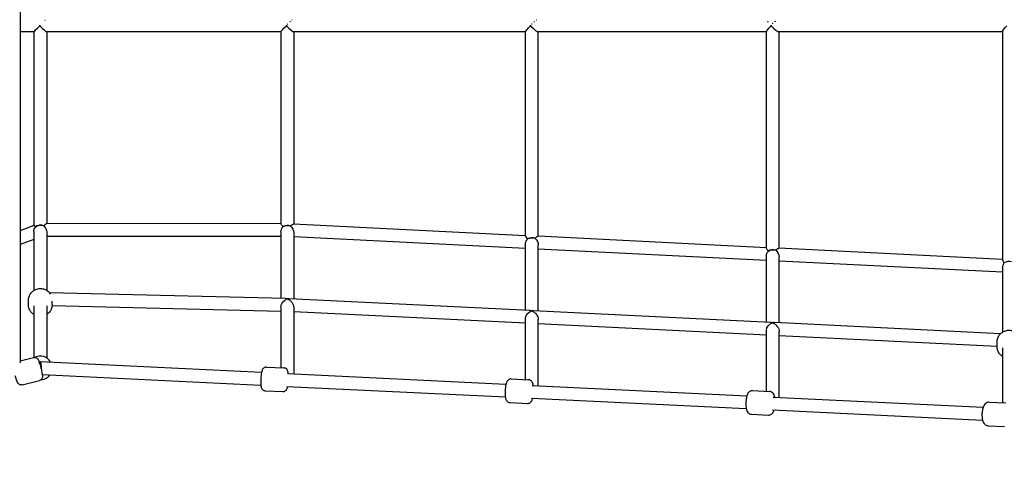
# Model space of a CAD drawing. Units: millimetres. Extents: x -4500 to 10069, y -5254 to 5644.
# Drawn here: x 1789 to 3016, y -538 to 7 of the extents above; entities that cross this region are included whole.
import ezdxf

# ---------------------------------------------------------------- set-up
doc = ezdxf.new("R2010")
doc.units = ezdxf.units.MM
doc.header["$MEASUREMENT"] = 0
doc.layers.add('HAGS-Dim Plan', color=7, linetype='Continuous', lineweight=100)
doc.layers.add('HAGS-Plan', color=7, linetype='Continuous')
doc.dimstyles.new('HAGS - Dim Plan', dxfattribs={"dimtxt": 300, "dimasz": 200, "dimexe": 0.18, "dimexo": 0.0625, "dimgap": 150, "dimtad": 0, "dimlfac": 0.001, "dimrnd": 0.01, "dimzin": 1, "dimdsep": 46, "dimtxsty": 'Standard', "dimblk": 'HAGS - Dim Plan arrow', "dimcen": 0.1, "dimse1": 1, "dimse2": 1, "dimclrd": 1, "dimadec": 0, "dimazin": 0, "dimtfac": 1, "dimtofl": 0, "dimtmove": 0, "dimatfit": 3, "dimfxl": 1, "dimtolj": 1, "dimtzin": 0, "dimarcsym": 0})

# ---------------------------------------------------------------- blocks, each defined once
blk = doc.blocks.new('HAGS - Dim Plan arrow')
at = {"color": 1, "lineweight": 0}
blk.add_lwpolyline([(0, 0, 0, 0.35, 0), (-1, 0, 0.015, 0.015, 0)], format="xyseb", dxfattribs=at)
blk = doc.blocks.new('*D9')
at = {"layer": 'Defpoints', "color": 0, "transparency": 16777216}
for p in [(2801.3, 4499.1), (2801.3, -4499.1), (9872.2, -4499.1)]:
    blk.add_point(p, dxfattribs=at)
at = {"layer": 'HAGS-Dim Plan', "color": 1, "lineweight": -2, "transparency": 16777216}
for p, q in [((9872.2, 4299.1), (9872.2, 700)), ((9872.2, -4299.1), (9872.2, -700))]:
    blk.add_line(p, q, dxfattribs=at)
at = {"layer": 'HAGS-Dim Plan', "color": 1, "lineweight": -2, "transparency": 16777216, "xscale": 200, "yscale": 200, "zscale": 200}
for p, rotation in [((9872.2, 4499.1), 90), ((9872.2, -4499.1), 270)]:
    blk.add_blockref('HAGS - Dim Plan arrow', p, dxfattribs=dict(at, rotation=rotation))
at = {"layer": 'HAGS-Dim Plan', "color": 0, "transparency": 16777216, "insert": (9872.2, 0), "char_height": 300, "attachment_point": 5, "rotation": 90}
blk.add_mtext('\\A1;9.00m', dxfattribs=at)
blk = doc.blocks.new('*D11')
at = {"layer": 'Defpoints', "color": 0, "transparency": 16777216}
for p in [(2839.8, 2886.6, 9), (9398, 2886.6), (2812.9, -2898.5, 8.4)]:
    blk.add_point(p, dxfattribs=at)
at = {"layer": 'HAGS-Dim Plan', "color": 1, "lineweight": -2, "transparency": 16777216}
for p, q in [((9398, 2686.6), (9398, 744.1)), ((9398, -2698.5), (9398, -755.9))]:
    blk.add_line(p, q, dxfattribs=at)
at = {"layer": 'HAGS-Dim Plan', "color": 1, "lineweight": -2, "transparency": 16777216, "xscale": 200, "yscale": 200, "zscale": 200}
for p, rotation in [((9398, 2886.6), 90), ((9398, -2898.5), 270)]:
    blk.add_blockref('HAGS - Dim Plan arrow', p, dxfattribs=dict(at, rotation=rotation))
at = {"layer": 'HAGS-Dim Plan', "color": 0, "transparency": 16777216, "insert": (9398, -5.9), "char_height": 300, "attachment_point": 5, "rotation": 90}
blk.add_mtext('\\A1;5.79m', dxfattribs=at)

msp = doc.modelspace()

# ---------------------------------------------------------------- linework, layer by layer
at = {"layer": 'HAGS-Plan'}
for p, q in [((1789.341, 420.561), (1789.341, -420.561)), ((1806.439, -8), (1789.341, -8)), ((1806.439, -7.993), (1806.439, -249.473)), ((2114.369, -8), (1822.396, -8)), ((1822.439, -8), (1822.439, -247.006)), ((2114.369, -7.956), (2114.369, -247.275)), ((2419.289, -8), (2130.248, -8)), ((2130.369, -8), (2130.369, -247.626)), ((2419.289, -262.144), (2419.289, -7.878)), ((2719.704, -8), (2435.05, -8)), ((2435.289, -262.806), (2435.289, -8)), ((2719.704, -277.228), (2719.704, -7.762)), ((3014.146, -8), (2735.311, -8)), ((2735.704, -277.762), (2735.704, -8)), ((3014.146, -7.607), (3014.146, -292.056)), ((1806.439, -249.467), (1789.341, -255.916)), ((1806.439, -257.084), (1806.439, -330.199)), ((2114.369, -247.231), (1822.396, -247.006)), ((1822.439, -257.367), (1822.439, -330.199)), ((2114.369, -257.324), (2114.369, -340.335)), ((2419.289, -262.009), (2130.259, -247.62)), ((1806.439, -266.567), (1789.341, -273.016)), ((2114.369, -263.231), (1822.439, -263.006)), ((2130.369, -258.007), (2130.369, -340.918)), ((2419.289, -278.029), (2130.369, -263.646)), ((2719.704, -276.965), (2435.073, -262.795)), ((2419.289, -355.109), (2419.289, -272.337)), ((2435.289, -355.895), (2435.289, -273.376)), ((2719.704, -292.985), (2435.289, -278.826)), ((3014.146, -291.624), (2735.349, -277.744)), ((2719.704, -369.866), (2719.704, -287.161)), ((2735.704, -370.652), (2735.704, -288.535)), ((3014.146, -307.644), (2735.704, -293.782)), ((3014.146, -301.695), (3014.146, -382.115)), ((1799.689, -348.178), (1799.689, -342.293)), ((2119.997, -340.473), (1825.904, -333.235)), ((1829.189, -348.178), (1829.189, -343.534)), ((2424.921, -355.386), (2124.683, -340.638)), ((1806.439, -349.516), (1806.439, -413.764)), ((1822.439, -349.516), (1822.439, -414.518)), ((2114.369, -356.34), (1829.143, -349.319)), ((2114.369, -350.607), (2114.369, -426.676)), ((2130.369, -351.304), (2130.369, -434.209)), ((2725.149, -370.133), (2429.47, -355.61)), ((2419.289, -371.129), (2130.369, -356.937)), ((2419.289, -441.452), (2419.289, -365.431)), ((2435.289, -448.985), (2435.289, -366.47)), ((2719.704, -385.885), (2435.289, -371.915)), ((2719.704, -456.009), (2719.704, -380.056)), ((3011.536, -384.201), (2729.761, -370.36)), ((2735.704, -463.542), (2735.704, -381.43)), ((3007.396, -400.017), (2735.704, -386.671)), ((3007.396, -400.469), (3007.396, -394.165)), ((3014.146, -401.902), (3014.146, -470.276)), ((1789.341, -418.133), (1805.936, -413.866)), ((1812.833, -418.982), (1814.421, -418.9)), ((1814.433, -418.9), (2090.215, -432.264)), ((2096.366, -425.804), (2118.135, -426.859)), ((1816.921, -435.039), (2089.441, -448.245)), ((2122.756, -433.84), (2394.997, -447.032)), ((2401.607, -440.595), (2423.114, -441.637)), ((1792.027, -447.902), (1813.282, -442.437)), ((2121.982, -449.822), (2394.223, -463.014)), ((2427.676, -448.616), (2695.394, -461.589)), ((2094.938, -455.269), (2116.708, -456.324)), ((2426.901, -464.597), (2694.619, -477.57)), ((2702.474, -455.174), (2723.614, -456.198)), ((2728.092, -463.173), (2989.938, -475.861)), ((2400.179, -470.06), (2421.687, -471.102)), ((2997.494, -469.469), (3018.162, -470.471)), ((2701.046, -484.639), (2722.186, -485.664)), ((2727.317, -479.154), (2989.164, -491.842)), ((2996.066, -498.935), (3016.735, -499.936))]:
    msp.add_line(p, q, dxfattribs=at)
for start, end in [(30.071124, 116.78884), (-87.951047, -55.555844), (-55.555844, -35.619511)]:
    msp.add_arc((1814.439, -426.91), 14.75, start, end, dxfattribs=at)
at = {"layer": 'HAGS-Plan', "extrusion": (0, 0, -1)}
for centre, major_axis, ratio, start_param, end_param in [((1814.439, 0), (0, -8), 0.07378248, 1.54004484, 1.6028529), ((2122.369, 0), (0, -8), 0.13921666, 1.53575556, 1.60758248), ((2427.289, 0), (0, -8), 0.20824067, 1.53576561, 1.60757688), ((2727.704, 0), (0, -8), 0.27624528, 1.53577589, 1.60739537), ((1814.439, 0), (7.998, 7.998), 0.02153489, 3.16312421, 4.66010593), ((2122.369, 0), (7.989, 7.989), 0.05231929, 3.19386428, 4.62507658), ((2427.289, 0), (7.97, 7.97), 0.08752977, 3.22889991, 4.59005101), ((2727.704, 0), (7.94, 7.94), 0.12295834, 3.26393689, 4.5550243), ((3022.146, 0), (7.901, 7.901), 0.15869082, 3.29897115, 4.52475681), ((1814.439, -255), (7.999, -5.532), 0.02780137, 2.41085352, 3.12236729), ((1814.439, -255), (-5.339, -7.72), 0.77167255, 7.12324251, 7.83475627), ((1814.439, -255), (8, 0), 0.76017974, 3.85310642, 5.29577151), ((1814.439, -255), (-6.438, 6.443), 0.73717967, 7.80175036, 8.78916416), ((2122.369, -255.237), (7.989, -7.995), 0.0523306, 2.22388076, 3.08926949), ((2122.369, -255.237), (-6.354, -6.349), 0.76567298, 6.93626974, 7.80165847), ((2122.369, -255.237), (8, 0), 0.74311771, 4.00698138, 5.26455174), ((2122.369, -255.237), (-6.44, 6.768), 0.70125237, 7.77099447, 8.78962804), ((2427.289, -270.418), (7.966, -8.373), 0.08742735, 8.49263614, 9.33314714), ((2427.289, -270.418), (-6.423, -6.111), 0.78033661, 0.6386545, 1.4791655), ((2427.289, -270.418), (-8, 0), 0.74364261, 0.840511, 2.07723934), ((2427.289, -270.418), (-6.498, 6.83), 0.6832296, 1.45447543, 2.51882874), ((2727.704, -285.374), (7.934, -8.339), 0.12280395, 8.50118865, 9.29641786), ((2727.704, -285.374), (-6.382, -6.072), 0.79436998, 0.64720702, 1.44243623), ((2727.704, -285.374), (-8, 0), 0.74416017, 0.79522921, 2.03039679), ((2727.704, -285.374), (-6.56, 6.895), 0.66397318, 1.42111462, 2.53231049), ((3022.146, -300.032), (7.891, -8.294), 0.15849022, 2.22609577, 2.97653139), ((3022.146, -300.032), (-6.343, -6.035), 0.80781644, 6.93848475, 7.68892037), ((2122.369, -348.534), (-6.409, -6.253), 0.76572307, 6.92483269, 8.48884571), ((2122.369, -348.534), (-6.441, 6.602), 0.7186839, 0.92914894, 0.93036678), ((2122.369, -348.534), (-0.295, -7.995), 0.13936866, 2.84438455, 2.84722987), ((2122.369, -348.534), (-6.423, -6.115), 0.77993291, 2.203955, 2.20558249), ((2122.369, -348.534), (-6.442, 6.766), 0.70118313, 7.21525749, 8.7899918), ((2427.289, -363.512), (-6.422, -6.114), 0.78038988, 0.63900453, 2.19319615), ((2427.289, -363.512), (-0.392, -7.99), 0.20826407, 2.83220067, 2.85328461), ((2427.289, -363.512), (-6.5, 6.827), 0.68315746, 0.9317918, 2.51919283), ((2727.704, -378.269), (-6.38, -6.075), 0.79441989, 0.64755619, 2.17971379), ((2727.704, -378.269), (-0.392, -7.99), 0.27618751, 2.82726997, 2.84903403), ((2727.704, -378.269), (-6.562, 6.892), 0.66389733, 0.92324014, 2.53267519), ((1814.439, -426.91), (-0.012, 8.01), 0.11878207, -0.00594081, 1.68364718)]:
    msp.add_ellipse(centre, major_axis=major_axis, ratio=ratio, start_param=start_param, end_param=end_param, dxfattribs=at)
at = {"layer": 'HAGS-Plan'}
for centre, major_axis, ratio, start_param, end_param in [((1814.439, 0), (0, -8), 0.07378248, 4.68033241, 4.71238898), ((1814.439, 0), (0, -8), 0.07378248, -1.57079633, -1.54004484), ((2122.369, 0), (0, -8), 0.13921666, 4.67560283, 4.71238898), ((2427.289, 0), (0, -8), 0.20824067, 4.67560843, 4.71238898), ((2727.704, 0), (0, -8), 0.27624528, 4.67578993, 4.71238898), ((1814.439, 0), (-7.989, 7.989), 0.05233074, 7.83245007, 9.37249491), ((2122.369, 0), (0, -8), 0.13921666, -1.57079633, -1.53575556), ((2122.369, 0), (-7.97, 7.97), 0.08753495, 7.80171001, 9.33746556), ((2427.289, 0), (0, -8), 0.20824067, -1.57079633, -1.53576561), ((2427.289, 0), (-7.94, 7.94), 0.12295198, 1.48348907, 3.01925468), ((2727.704, 0), (0, -8), 0.27624528, -1.57079633, -1.53577589), ((2727.704, 0), (-7.901, 7.901), 0.15867665, 1.44845209, 2.98422797), ((1814.439, -255), (8, 0), 0.76017974, 0.9874138, 2.43007889), ((1814.439, -255), (-7.989, -7.983), 0.05231915, 3.19382393, 4.07677518), ((2122.369, -255.237), (8, 0), 0.74311771, 1.01863357, 2.27620392), ((2122.369, -255.237), (-7.972, -7.585), 0.08742218, 3.22457982, 4.07723906), ((2427.289, -270.418), (-8, 0), 0.74364261, 4.20594597, 5.44267431), ((2427.289, -270.418), (-7.946, -7.56), 0.12281031, 3.25791355, 4.08962507), ((2727.704, -285.374), (-8, 0), 0.74416017, 4.25278852, 5.4879561), ((2727.704, -285.374), (-7.911, -7.527), 0.15850439, 3.29127436, 4.10310681), ((3022.146, -300.032), (8, 0), 0.74466663, 1.15171001, 2.39115703), ((2122.369, -348.534), (-6.441, 6.602), 0.7186839, -0.92914894, -0.63486408), ((2122.369, -348.534), (-6.409, -6.253), 0.76572307, 4.07589741, 4.0775249), ((2122.369, -348.534), (-0.295, -7.995), 0.13936866, 3.43595543, 3.43880075), ((2122.369, -348.534), (-6.442, 6.766), 0.70118313, -0.93207218, -0.93085435), ((2122.369, -348.534), (-6.423, -6.115), 0.77993291, 3.7803168, 4.07760282), ((2427.289, -363.512), (-6.44, 6.764), 0.70177623, 5.35968734, 5.64799538), ((2427.289, -363.512), (-0.392, -7.99), 0.20826407, 3.42990069, 3.45098463), ((2427.289, -363.512), (-6.382, -6.076), 0.79399425, 3.78889101, 4.07719905), ((2727.704, -378.269), (-6.498, 6.825), 0.68377174, 5.36780108, 5.66035971), ((2727.704, -378.269), (-0.392, -7.99), 0.27618751, 3.43415128, 3.45591533), ((2727.704, -378.269), (-6.342, -6.038), 0.80746931, 3.79700476, 4.08956338), ((1814.439, -426.91), (-0.012, 8.01), 0.11878207, -1.68364718, 0.00594081)]:
    msp.add_ellipse(centre, major_axis=major_axis, ratio=ratio, start_param=start_param, end_param=end_param, dxfattribs=at)
for points, knots in [([(1820.512, 6.583), (1820.438, 6.519), (1820.364, 6.453), (1820.288, 6.386), (1820.282, 6.381), (1820.276, 6.376), (1820.271, 6.371)], [0.009678855121, 0.009678855121, 0.009678855121, 0.009678855121, 0.010064659958, 0.010064659958, 0.010064659958, 0.010093376409, 0.010093376409, 0.010093376409, 0.010093376409]), ([(2122.947, 1.956), (2122.846, 1.858), (2122.746, 1.759), (2122.645, 1.661), (2122.566, 1.584), (2122.488, 1.507), (2122.41, 1.43)], [0.00200810608, 0.00200810608, 0.00200810608, 0.00200810608, 0.002430621085, 0.002430621085, 0.002430621085, 0.002759645362, 0.002759645362, 0.002759645362, 0.002759645362]), ([(2125.961, 4.779), (2125.869, 4.696), (2125.776, 4.613), (2125.684, 4.529), (2125.633, 4.483), (2125.582, 4.437), (2125.532, 4.391)], [0.00637469038, 0.00637469038, 0.00637469038, 0.00637469038, 0.006771023771, 0.006771023771, 0.006771023771, 0.006987040717, 0.006987040717, 0.006987040717, 0.006987040717]), ([(2128.282, 6.759), (2128.26, 6.742), (2128.239, 6.725), (2128.218, 6.708), (2128.176, 6.674), (2128.134, 6.641), (2128.091, 6.606)], [0.010210164236, 0.010210164236, 0.010210164236, 0.010210164236, 0.010318540802, 0.010318540802, 0.010318540802, 0.010529590787, 0.010529590787, 0.010529590787, 0.010529590787]), ([(2427.319, 1.968), (2427.217, 1.869), (2427.115, 1.769), (2427.013, 1.67), (2426.934, 1.592), (2426.854, 1.514), (2426.775, 1.436)], [0.002016979284, 0.002016979284, 0.002016979284, 0.002016979284, 0.002443876538, 0.002443876538, 0.002443876538, 0.002776926849, 0.002776926849, 0.002776926849, 0.002776926849]), ([(2430.44, 4.839), (2430.325, 4.739), (2430.209, 4.638), (2430.094, 4.536), (2430.034, 4.484), (2429.973, 4.43), (2429.913, 4.377)], [0.006353391003, 0.006353391003, 0.006353391003, 0.006353391003, 0.006833988456, 0.006833988456, 0.006833988456, 0.007083374337, 0.007083374337, 0.007083374337, 0.007083374337]), ([(2432.896, 6.822), (2432.847, 6.786), (2432.797, 6.75), (2432.747, 6.713), (2432.686, 6.667), (2432.624, 6.621), (2432.562, 6.574)], [0.010142027268, 0.010142027268, 0.010142027268, 0.010142027268, 0.010374810213, 0.010374810213, 0.010374810213, 0.010660880288, 0.010660880288, 0.010660880288, 0.010660880288]), ([(2720.289, 6.468), (2720.262, 6.509), (2720.237, 6.55), (2720.212, 6.589), (2720.183, 6.636), (2720.156, 6.682), (2720.129, 6.727)], [0.00986660464, 0.00986660464, 0.00986660464, 0.00986660464, 0.010107177767, 0.010107177767, 0.010107177767, 0.010389753444, 0.010389753444, 0.010389753444, 0.010389753444]), ([(2721.96, 4.225), (2721.925, 4.267), (2721.89, 4.31), (2721.856, 4.352), (2721.723, 4.516), (2721.594, 4.677), (2721.469, 4.835)], [0.006084321756, 0.006084321756, 0.006084321756, 0.006084321756, 0.006279997672, 0.006279997672, 0.006279997672, 0.00703941413, 0.00703941413, 0.00703941413, 0.00703941413]), ([(2727.564, 2.342), (2727.519, 2.299), (2727.474, 2.256), (2727.429, 2.213), (2727.39, 2.176), (2727.351, 2.138), (2727.313, 2.101)], [0.00295887733, 0.00295887733, 0.00295887733, 0.00295887733, 0.003145550288, 0.003145550288, 0.003145550288, 0.003306893079, 0.003306893079, 0.003306893079, 0.003306893079]), ([(2730.775, 5.207), (2730.687, 5.134), (2730.598, 5.061), (2730.509, 4.987), (2730.355, 4.858), (2730.201, 4.727), (2730.046, 4.595)], [0.006658310933, 0.006658310933, 0.006658310933, 0.006658310933, 0.007017366472, 0.007017366472, 0.007017366472, 0.007641592188, 0.007641592188, 0.007641592188, 0.007641592188]), ([(1799.689, -342.293), (1799.689, -340.77), (1799.939, -339.248), (1800.912, -336.355), (1801.636, -334.986), (1803.485, -332.531), (1804.615, -331.448), (1807.169, -329.673), (1808.597, -328.987), (1811.609, -328.081), (1813.194, -327.867), (1816.36, -327.937), (1817.939, -328.223), (1820.925, -329.272), (1822.331, -330.032), (1824.819, -331.949), (1825.903, -333.102), (1826.879, -334.555), (1826.98, -334.712), (1827.079, -334.872)], [3.14159265, 3.14159265, 3.14159265, 3.14159265, 3.45482175, 3.45482175, 3.76944709, 3.76944709, 4.08761401, 4.08761401, 4.40993413, 4.40993413, 4.735396, 4.735396, 5.06190521, 5.06190521, 5.38702303, 5.38702303, 5.70872552, 5.70872552, 5.74724093, 5.74724093, 5.74724093, 5.74724093]), ([(1806.439, -360.272), (1806.046, -360.025), (1805.665, -359.759), (1804.06, -358.521), (1802.975, -357.368), (1801.244, -354.791), (1800.592, -353.37), (1799.857, -350.676), (1799.689, -349.427), (1799.689, -348.178)], [2.149796631, 2.149796631, 2.149796631, 2.149796631, 2.245430373, 2.245430373, 2.567132864, 2.567132864, 2.884610514, 2.884610514, 3.141592654, 3.141592654, 3.141592654, 3.141592654]), ([(1829.189, -348.178), (1829.189, -349.701), (1828.939, -351.223), (1827.967, -354.115), (1827.243, -355.484), (1825.394, -357.94), (1824.264, -359.022), (1822.813, -360.031), (1822.627, -360.154), (1822.439, -360.272)], [0, 0, 0, 0, 0.313229095, 0.313229095, 0.627854432, 0.627854432, 0.946021358, 0.946021358, 0.991796022, 0.991796022, 0.991796022, 0.991796022]), ([(3007.396, -394.165), (3007.396, -392.649), (3007.645, -391.135), (3008.615, -388.257), (3009.337, -386.895), (3011.182, -384.45), (3012.309, -383.371), (3014.86, -381.6), (3016.287, -380.915), (3019.299, -380.009), (3020.885, -379.793), (3024.053, -379.86), (3025.635, -380.145), (3028.624, -381.189), (3030.033, -381.946), (3032.524, -383.858), (3033.61, -385.008), (3035.342, -387.578), (3035.995, -388.994), (3036.729, -391.677), (3036.896, -392.921), (3036.896, -394.165)], [3.14159265, 3.14159265, 3.14159265, 3.14159265, 3.45376567, 3.45376567, 3.76756152, 3.76756152, 4.08546008, 4.08546008, 4.40814311, 4.40814311, 4.73442317, 4.73442317, 5.06190293, 5.06190293, 5.3878066, 5.3878066, 5.70980007, 5.70980007, 6.02691204, 6.02691204, 6.28318531, 6.28318531, 6.28318531, 6.28318531]), ([(3014.146, -412.518), (3013.754, -412.272), (3013.373, -412.008), (3011.768, -410.775), (3010.682, -409.626), (3008.95, -407.056), (3008.298, -405.64), (3007.564, -402.956), (3007.396, -401.713), (3007.396, -400.469)], [8.433866606, 8.433866606, 8.433866606, 8.433866606, 8.529399257, 8.529399257, 8.851392728, 8.851392728, 9.168504692, 9.168504692, 9.424777961, 9.424777961, 9.424777961, 9.424777961]), ([(1805.936, -413.866), (1806.462, -413.731), (1807.008, -413.687), (1808.042, -413.75), (1808.516, -413.866), (1809.41, -414.187), (1809.778, -414.403), (1810.469, -414.875), (1810.718, -415.118), (1811.169, -415.593), (1811.323, -415.803), (1811.637, -416.253), (1811.754, -416.459), (1812.127, -417.152), (1812.293, -417.555), (1812.694, -418.574), (1812.911, -419.19), (1813.439, -420.783), (1813.754, -421.809), (1814.367, -423.932), (1814.665, -425.013), (1815.234, -427.187), (1815.506, -428.278), (1816.006, -430.389), (1816.233, -431.407), (1816.626, -433.312), (1816.789, -434.187), (1817.059, -435.924), (1817.254, -436.348), (1817.074, -438.08), (1817.049, -438.266), (1816.93, -438.836), (1816.835, -439.272), (1816.242, -440.37), (1815.871, -440.934), (1814.763, -441.824), (1814.214, -442.143), (1813.495, -442.379), (1813.389, -442.41), (1813.282, -442.437)], [4.71238898, 4.71238898, 4.71238898, 4.71238898, 4.73506426, 4.73506426, 4.76003252, 4.76003252, 4.79240189, 4.79240189, 4.83813073, 4.83813073, 4.8987591, 4.8987591, 4.98889905, 4.98889905, 5.22762668, 5.22762668, 5.51320584, 5.51320584, 5.88193822, 5.88193822, 6.21895281, 6.21895281, 6.55053556, 6.55053556, 6.88422321, 6.88422321, 7.2317334, 7.2317334, 7.66701333, 7.66701333, 7.71231173, 7.71231173, 7.77826218, 7.77826218, 7.82225381, 7.82225381, 7.84937365, 7.84937365, 7.85398163, 7.85398163, 7.85398163, 7.85398163]), ([(2096.366, -425.804), (2095.796, -425.776), (2095.226, -425.848), (2094.178, -426.139), (2093.716, -426.364), (2092.871, -426.893), (2092.537, -427.198), (2091.921, -427.849), (2091.7, -428.174), (2091.242, -428.923), (2091.079, -429.297), (2090.508, -430.752), (2090.301, -431.738), (2089.889, -434.057), (2089.723, -435.318), (2089.478, -437.817), (2089.39, -439.029), (2089.275, -441.43), (2089.245, -442.617), (2089.245, -444.911), (2089.276, -446.013), (2089.413, -448.148), (2089.516, -449.137), (2089.839, -450.715), (2089.96, -451.295), (2090.491, -452.393), (2090.638, -452.664), (2091.148, -453.395), (2091.565, -453.913), (2092.793, -454.723), (2093.409, -455.014), (2094.383, -455.219), (2094.66, -455.256), (2094.938, -455.269)], [6.27659151, 6.27659151, 6.27659151, 6.27659151, 6.32151621, 6.32151621, 6.37091602, 6.37091602, 6.43386391, 6.43386391, 6.52038702, 6.52038702, 6.65963007, 6.65963007, 7.09090683, 7.09090683, 7.49916015, 7.49916015, 7.84854132, 7.84854132, 8.19041526, 8.19041526, 8.53954352, 8.53954352, 8.92923621, 8.92923621, 9.17371019, 9.17371019, 9.24363952, 9.24363952, 9.33780515, 9.33780515, 9.3962639, 9.3962639, 9.41818417, 9.41818417, 9.41818417, 9.41818417]), ([(2123.633, -433.883), (2123.566, -433.231), (2123.483, -432.626), (2123.234, -431.413), (2123.114, -430.832), (2122.582, -429.735), (2122.435, -429.464), (2121.926, -428.733), (2121.509, -428.215), (2120.28, -427.405), (2119.664, -427.114), (2118.69, -426.908), (2118.413, -426.872), (2118.135, -426.859)], [5.544450846, 5.544450846, 5.544450846, 5.544450846, 5.787643558, 5.787643558, 6.032117536, 6.032117536, 6.102046863, 6.102046863, 6.196212492, 6.196212492, 6.254671242, 6.254671242, 6.276591515, 6.276591515, 6.276591515, 6.276591515]), ([(1792.027, -447.902), (1791.501, -448.037), (1790.955, -448.082), (1789.921, -448.019), (1789.447, -447.902), (1788.553, -447.581), (1788.185, -447.366), (1787.494, -446.893), (1787.245, -446.65), (1786.795, -446.175), (1786.64, -445.965), (1786.327, -445.515), (1786.21, -445.309), (1785.836, -444.616), (1785.67, -444.213), (1785.269, -443.194), (1785.052, -442.579), (1784.525, -440.986), (1784.21, -439.959), (1783.674, -438.106), (1783.456, -437.326), (1783.242, -436.529)], [1.57079633, 1.57079633, 1.57079633, 1.57079633, 1.59347161, 1.59347161, 1.61843986, 1.61843986, 1.65080923, 1.65080923, 1.69653808, 1.69653808, 1.75716645, 1.75716645, 1.84730639, 1.84730639, 2.08603403, 2.08603403, 2.37161319, 2.37161319, 2.74034556, 2.74034556, 2.98777635, 2.98777635, 2.98777635, 2.98777635]), ([(2401.607, -440.595), (2400.994, -440.565), (2400.38, -440.646), (2399.25, -440.971), (2398.751, -441.222), (2397.826, -441.823), (2397.452, -442.177), (2396.707, -443.003), (2396.423, -443.451), (2395.654, -444.839), (2395.361, -445.717), (2394.708, -448.055), (2394.43, -449.582), (2394.069, -452.47), (2393.959, -453.771), (2393.839, -456.336), (2393.826, -457.599), (2393.896, -460.057), (2393.981, -461.246), (2394.297, -463.648), (2394.505, -464.788), (2395.237, -466.615), (2395.52, -467.234), (2396.325, -468.219), (2396.572, -468.483), (2397.359, -469.15), (2398.003, -469.561), (2399.241, -469.951), (2399.708, -470.037), (2400.179, -470.06)], [6.27325178, 6.27325178, 6.27325178, 6.27325178, 6.34301119, 6.34301119, 6.4198237, 6.4198237, 6.51861286, 6.51861286, 6.66767954, 6.66767954, 7.00625377, 7.00625377, 7.4888913, 7.4888913, 7.85185826, 7.85185826, 8.20387146, 8.20387146, 8.56717011, 8.56717011, 8.99410193, 8.99410193, 9.19138157, 9.19138157, 9.25884447, 9.25884447, 9.36121222, 9.36121222, 9.41484443, 9.41484443, 9.41484443, 9.41484443]), ([(2429.071, -448.683), (2428.904, -447.641), (2428.702, -446.693), (2428.056, -445.082), (2427.774, -444.463), (2426.968, -443.478), (2426.721, -443.214), (2425.934, -442.547), (2425.29, -442.136), (2424.052, -441.747), (2423.586, -441.66), (2423.114, -441.637)], [5.499393496, 5.499393496, 5.499393496, 5.499393496, 5.852509279, 5.852509279, 6.049788917, 6.049788917, 6.117251812, 6.117251812, 6.219619567, 6.219619567, 6.273251776, 6.273251776, 6.273251776, 6.273251776]), ([(2116.708, -456.324), (2117.277, -456.352), (2117.847, -456.279), (2118.895, -455.989), (2119.357, -455.764), (2120.202, -455.235), (2120.536, -454.93), (2121.152, -454.279), (2121.373, -453.954), (2121.831, -453.205), (2121.994, -452.83), (2122.483, -451.585), (2122.673, -450.786), (2122.858, -449.864)], [3.134998861, 3.134998861, 3.134998861, 3.134998861, 3.179923556, 3.179923556, 3.229323366, 3.229323366, 3.292271252, 3.292271252, 3.378794363, 3.378794363, 3.518037417, 3.518037417, 3.867139531, 3.867139531, 3.867139531, 3.867139531]), ([(2421.687, -471.102), (2422.3, -471.132), (2422.913, -471.051), (2424.043, -470.726), (2424.543, -470.475), (2425.468, -469.874), (2425.842, -469.52), (2426.587, -468.694), (2426.87, -468.246), (2427.639, -466.858), (2427.932, -465.98), (2428.234, -464.9), (2428.266, -464.783), (2428.296, -464.665)], [3.131659123, 3.131659123, 3.131659123, 3.131659123, 3.201418541, 3.201418541, 3.278231044, 3.278231044, 3.377020205, 3.377020205, 3.526086883, 3.526086883, 3.864661114, 3.864661114, 3.905517403, 3.905517403, 3.905517403, 3.905517403]), ([(2702.474, -455.174), (2701.806, -455.141), (2701.136, -455.233), (2699.896, -455.603), (2699.345, -455.89), (2698.292, -456.601), (2697.855, -457.035), (2696.9, -458.162), (2696.516, -458.842), (2695.49, -460.996), (2695.062, -462.548), (2694.469, -465.586), (2694.286, -466.991), (2694.076, -469.751), (2694.04, -471.103), (2694.104, -473.75), (2694.206, -475.043), (2694.59, -477.629), (2694.87, -478.887), (2695.673, -480.851), (2696.031, -481.574), (2696.923, -482.669), (2697.238, -483), (2698.195, -483.773), (2698.941, -484.21), (2700.227, -484.554), (2700.635, -484.619), (2701.046, -484.639)], [6.26996071, 6.26996071, 6.26996071, 6.26996071, 6.36562973, 6.36562973, 6.47144633, 6.47144633, 6.61156969, 6.61156969, 6.84812934, 6.84812934, 7.3521365, 7.3521365, 7.74000328, 7.74000328, 8.10171224, 8.10171224, 8.46903529, 8.46903529, 8.88225536, 8.88225536, 9.1168355, 9.1168355, 9.21461865, 9.21461865, 9.35273109, 9.35273109, 9.41155336, 9.41155336, 9.41155336, 9.41155336]), ([(2730.041, -463.267), (2729.855, -462.383), (2729.623, -461.542), (2728.987, -459.986), (2728.629, -459.263), (2727.736, -458.168), (2727.422, -457.837), (2726.465, -457.064), (2725.719, -456.627), (2724.433, -456.283), (2724.025, -456.218), (2723.614, -456.198)], [5.462087315, 5.462087315, 5.462087315, 5.462087315, 5.740662703, 5.740662703, 5.975242842, 5.975242842, 6.073026, 6.073026, 6.21113844, 6.21113844, 6.269960711, 6.269960711, 6.269960711, 6.269960711]), ([(2997.494, -469.469), (2996.762, -469.434), (2996.028, -469.537), (2994.657, -469.958), (2994.04, -470.288), (2992.828, -471.137), (2992.309, -471.676), (2991.131, -473.159), (2990.634, -474.123), (2989.623, -476.581), (2989.211, -478.141), (2988.676, -481.185), (2988.524, -482.636), (2988.41, -485.491), (2988.442, -486.892), (2988.695, -489.65), (2988.92, -490.997), (2989.695, -493.755), (2990.215, -495.155), (2991.733, -496.932), (2992.111, -497.306), (2993.229, -498.146), (2994.077, -498.588), (2995.384, -498.873), (2995.724, -498.918), (2996.066, -498.935)], [6.26673449, 6.26673449, 6.26673449, 6.26673449, 6.38862035, 6.38862035, 6.52408093, 6.52408093, 6.70809879, 6.70809879, 7.02837124, 7.02837124, 7.48182569, 7.48182569, 7.86277036, 7.86277036, 8.2306089, 8.2306089, 8.61479752, 8.61479752, 9.06237119, 9.06237119, 9.18196257, 9.18196257, 9.35140381, 9.35140381, 9.40832714, 9.40832714, 9.40832714, 9.40832714]), ([(2722.186, -485.664), (2722.854, -485.696), (2723.524, -485.604), (2724.763, -485.235), (2725.315, -484.947), (2726.368, -484.237), (2726.804, -483.802), (2727.76, -482.675), (2728.144, -481.995), (2728.789, -480.639), (2729.044, -479.96), (2729.266, -479.249)], [3.128368057, 3.128368057, 3.128368057, 3.128368057, 3.224037075, 3.224037075, 3.329853677, 3.329853677, 3.46997704, 3.46997704, 3.706536687, 3.706536687, 3.936241453, 3.936241453, 3.936241453, 3.936241453])]:
    msp.add_open_spline(points, degree=3, knots=knots, dxfattribs=at)

# ---------------------------------------------------------------- dimensions: what is measured, and where the dimension line sits
at = {"layer": 'HAGS-Dim Plan'}
for base, p1, p2, picture, middle in [((9872.159, -4499.147, -6.928), (2801.305, 4499.147, -6.928), (2801.305, -4499.147, -6.928), '*D9', (9872.159, 0, -6.928)), ((9397.982, 2886.607, -6.928), (2812.898, -2898.457, 1.463), (2839.763, 2886.607, 2.083), '*D11', (9397.982, -5.925, -6.928))]:
    dim = msp.add_linear_dim(base=base, p1=p1, p2=p2, angle=90, dimstyle='HAGS - Dim Plan', override={"dimpost": 'm'}, dxfattribs=at)
    dim.commit()
    dim.dimension.update_dxf_attribs({"geometry": picture, "text_midpoint": middle})

doc.saveas('drawing.dxf')
